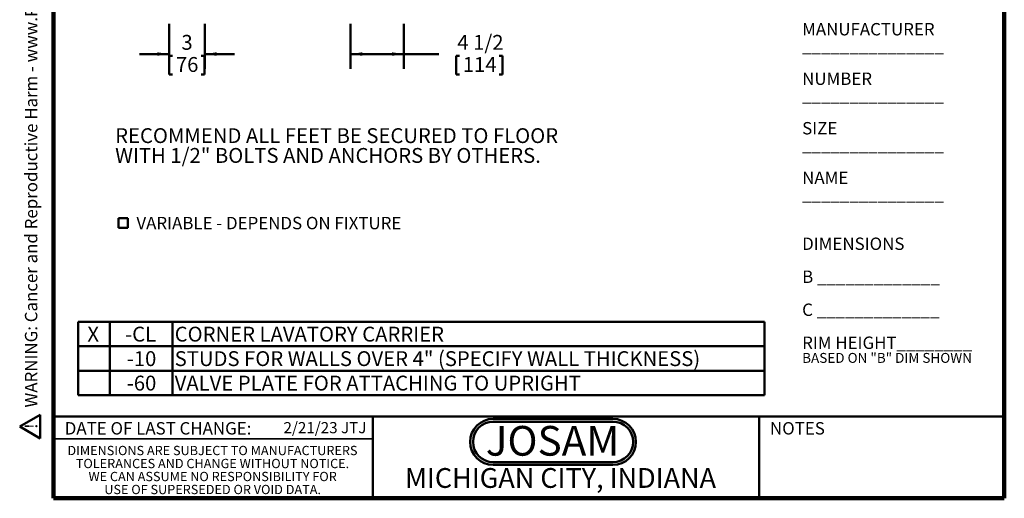
# Model space of a CAD drawing. Units: inches. Extents: x 0.1 to 8.4, y 0.1 to 10.9.
# Drawn here: x 0.1 to 8.4, y 0.1 to 4.1 of the extents above; entities that cross this region are included whole.
import ezdxf

# ---------------------------------------------------------------- set-up
doc = ezdxf.new("R2010")
doc.units = ezdxf.units.IN
doc.header["$MEASUREMENT"] = 0
doc.layers.add('WALL', color=7, linetype='Continuous', lineweight=50)
doc.styles.add('SLDTEXTSTYLE0', font='TXT', dxfattribs={"width": 0.7})
doc.styles.add('SLDTEXTSTYLE1', font='TXT', dxfattribs={"width": 0.605})
doc.dimstyles.new('SLDDIMSTYLE2', dxfattribs={"dimtxt": 0.121338, "dimasz": 0.1, "dimexe": 0, "dimexo": 0.0625, "dimgap": 0.030334, "dimtad": 0, "dimtih": 1, "dimtoh": 1, "dimlfac": 10, "dimrnd": 1e-09, "dimzin": 12, "dimdsep": 46, "dimlunit": 5, "dimtxsty": 'SLDTEXTSTYLE1', "dimsah": 1, "dimcen": 0.09, "dimadec": 0, "dimazin": 3, "dimtfac": 1, "dimtdec": 3, "dimtmove": 0, "dimatfit": 0, "dimfxl": 0, "dimfrac": 2, "dimtolj": 1, "dimtzin": 12, "dimarcsym": 0})
doc.dimstyles.new('SLDDIMSTYLE3', dxfattribs={"dimtxt": 0.121338, "dimasz": 0.1, "dimexe": 0, "dimexo": 0.0625, "dimgap": 0.030334, "dimtad": 0, "dimtih": 1, "dimtoh": 1, "dimdec": 6, "dimlfac": 10, "dimrnd": 1e-09, "dimzin": 12, "dimdsep": 46, "dimlunit": 5, "dimtxsty": 'SLDTEXTSTYLE1', "dimsah": 1, "dimcen": 0.09, "dimadec": 0, "dimazin": 3, "dimtfac": 1, "dimtdec": 3, "dimtofl": 0, "dimtmove": 0, "dimatfit": 3, "dimfxl": 0, "dimfrac": 2, "dimtolj": 1, "dimtzin": 12, "dimarcsym": 0})

# ---------------------------------------------------------------- blocks, each defined once
blk = doc.blocks.new('SW_NOTE_0_1')
at = {"layer": 'WALL', "color": 0, "insert": (0, 0.201), "char_height": 0.15625, "attachment_point": 1, "style": 'SLDTEXTSTYLE1'}
blk.add_mtext('WARNING: Cancer and Reproductive Harm - www.P65Warnings.ca.gov', dxfattribs=at)
blk = doc.blocks.new('SW_NOTE_0_2')
at = {"layer": 'WALL', "color": 0}
for p, q in [((-0.12, 0.009), (0.029, 0.267)), ((0.029, 0.267), (0.178, 0.009)), ((0.178, 0.009), (-0.12, 0.009))]:
    blk.add_line(p, q, dxfattribs=at)
at = {"layer": 'WALL', "color": 0, "insert": (0.034, 0.201), "char_height": 0.156, "attachment_point": 2, "style": 'SLDTEXTSTYLE1'}
blk.add_mtext('!', dxfattribs=at)
blk = doc.blocks.new('prop 65')
at = {"layer": 'WALL', "color": 7}
for name, p in [('SW_NOTE_0_2', (0.127, -0.021)), ('SW_NOTE_0_1', (0.396, -0.021))]:
    blk.add_blockref(name, p, dxfattribs=at)
blk = doc.blocks.new('SW_NOTE_0')
at = {"layer": 'WALL', "color": 0, "insert": (0.6016, 0.3223), "char_height": 0.25, "attachment_point": 2, "style": 'SLDTEXTSTYLE0'}
blk.add_mtext('JOSAM', dxfattribs=at)
blk = doc.blocks.new('JOSAM')
at = {"layer": 'WALL'}
h = blk.add_hatch(color=256, dxfattribs=at)
edge = h.paths.add_edge_path(flags=0)
edge.add_line((5.0836, 0.7136), (4.0768, 0.7136))
edge.add_arc((4.0768, 0.5197), 0.194, 90, 270)
edge.add_line((4.0768, 0.3257), (5.0836, 0.3257))
edge.add_arc((5.0836, 0.5197), 0.194, 270, 450)
edge = h.paths.add_edge_path(flags=0)
edge.add_arc((5.0836, 0.5197), 0.17, -90, 90, ccw=False)
edge.add_line((5.0836, 0.3497), (4.0768, 0.3497))
edge.add_arc((4.0768, 0.5197), 0.17, 90, 270, ccw=False)
edge.add_line((4.0768, 0.6897), (5.0836, 0.6897))
for p, q in [((4.0768, 0.7136), (5.0836, 0.7136)), ((4.0768, 0.6897), (5.0836, 0.6897)), ((4.0768, 0.3497), (5.0836, 0.3497)), ((4.0768, 0.3257), (5.0836, 0.3257))]:
    blk.add_line(p, q, dxfattribs=at)
for centre, radius, start, end in [((4.0768, 0.5197), 0.194, 90, 270), ((4.0768, 0.5197), 0.17, 90, 270), ((5.0836, 0.5197), 0.194, 270, 90), ((5.0836, 0.5197), 0.17, 270, 90)]:
    blk.add_arc(centre, radius, start, end, dxfattribs=at)
at = {"layer": 'WALL', "color": 7}
blk.add_blockref('SW_NOTE_0', (3.9739, 0.3315), dxfattribs=at)
blk = doc.blocks.new('SW_SYMBOL_MOD_BOX')
at = {"layer": 'WALL', "color": 0}
for p, q in [((7.9, 7.9), (7.9, 31.5)), ((7.9, 31.5), (31.5, 31.5)), ((31.5, 31.5), (31.5, 7.9)), ((7.9, 7.9), (31.5, 7.9))]:
    blk.add_line(p, q, dxfattribs=at)
blk = doc.blocks.new('SW_TABLEANNOTATION_0')
at = {"layer": 'WALL', "color": 0}
for p, q in [((0, 0), (0, -0.206)), ((0, 0), (0.2664, 0)), ((0, 0), (0, -0.6181)), ((5.7738, 0), (0, 0)), ((0.2664, 0), (0.2664, -0.206)), ((0.2664, 0), (0.7924, 0)), ((0.7924, 0), (0.7924, -0.206)), ((0.7924, 0), (5.7738, 0)), ((5.7738, 0), (5.7738, -0.206)), ((5.7738, -0.6181), (5.7738, 0)), ((0, -0.206), (0, -0.4121)), ((0, -0.206), (0.2664, -0.206)), ((0.2664, -0.206), (0.2664, -0.4121)), ((0.2664, -0.206), (0.7924, -0.206)), ((0.7924, -0.206), (0.7924, -0.4121)), ((0.7924, -0.206), (5.7738, -0.206)), ((5.7738, -0.206), (5.7738, -0.4121)), ((0, -0.4121), (0, -0.6181)), ((0, -0.4121), (0.2664, -0.4121)), ((0.2664, -0.4121), (0.2664, -0.6181)), ((0.2664, -0.4121), (0.7924, -0.4121)), ((0.7924, -0.4121), (0.7924, -0.6181)), ((0.7924, -0.4121), (5.7738, -0.4121)), ((5.7738, -0.4121), (5.7738, -0.6181)), ((0, -0.6181), (0.2664, -0.6181)), ((0, -0.6181), (5.7738, -0.6181)), ((0.2664, -0.6181), (0.7924, -0.6181)), ((0.7924, -0.6181), (5.7738, -0.6181))]:
    blk.add_line(p, q, dxfattribs=at)
at = {"layer": 'WALL', "color": 0, "char_height": 0.125, "attachment_point": 1, "style": 'SLDTEXTSTYLE1'}
for s, insert in [('X', (0.0777, -0.0409)), ('-CL', (0.3952, -0.0409)), ('CORNER LAVATORY CARRIER', (0.8121, -0.0409)), ('-10', (0.4091, -0.247)), ('STUDS FOR WALLS OVER 4" (SPECIFY WALL THICKNESS)', (0.8121, -0.247)), ('-60', (0.4091, -0.453)), ('VALVE PLATE FOR ATTACHING TO UPRIGHT', (0.8121, -0.453))]:
    blk.add_mtext(s, dxfattribs=dict(at, insert=insert))
blk = doc.blocks.new('_D_3')
at = {"layer": 'WALL'}
for p, q in [((1.3721, 4.0549), (1.3721, 3.6767)), ((1.6721, 4.0549), (1.6721, 3.6767)), ((1.3721, 3.8017), (1.1221, 3.8017)), ((1.374, 3.7877), (1.374, 3.6293)), ((1.374, 3.7877), (1.4018, 3.7877)), ((1.6702, 3.7877), (1.6424, 3.7877)), ((1.6702, 3.7877), (1.6702, 3.6293)), ((1.6721, 3.8017), (1.9221, 3.8017)), ((1.374, 3.6293), (1.4018, 3.6293)), ((1.6702, 3.6293), (1.6424, 3.6293))]:
    blk.add_line(p, q, dxfattribs=at)
for points in [[(1.3721, 3.8017), (1.2721, 3.8167), (1.2721, 3.7867)], [(1.6721, 3.8017), (1.7721, 3.7867), (1.7721, 3.8167)]]:
    blk.add_solid(points, dxfattribs=at)
at = {"layer": 'WALL', "char_height": 0.125, "attachment_point": 1, "style": 'SLDTEXTSTYLE1'}
for s, insert in [('3', (1.4759, 3.9628)), ('76', (1.4295, 3.7765))]:
    blk.add_mtext(s, dxfattribs=dict(at, insert=insert))
blk = doc.blocks.new('_D_4')
at = {"layer": 'WALL'}
for p, q in [((2.8971, 4.0549), (2.8971, 3.6767)), ((3.3471, 4.0549), (3.3471, 3.6767)), ((2.8971, 3.8017), (3.3471, 3.8017)), ((3.3471, 3.8017), (3.6416, 3.8017)), ((3.7874, 3.7877), (3.7874, 3.6293)), ((3.7874, 3.7877), (3.8152, 3.7877)), ((4.1762, 3.7877), (4.1485, 3.7877)), ((4.1762, 3.7877), (4.1762, 3.6293)), ((3.7874, 3.6293), (3.8152, 3.6293)), ((4.1762, 3.6293), (4.1485, 3.6293))]:
    blk.add_line(p, q, dxfattribs=at)
for points in [[(2.8971, 3.8017), (2.9971, 3.7867), (2.9971, 3.8167)], [(3.3471, 3.8017), (3.2471, 3.8167), (3.2471, 3.7867)]]:
    blk.add_solid(points, dxfattribs=at)
at = {"layer": 'WALL', "char_height": 0.125, "attachment_point": 1, "style": 'SLDTEXTSTYLE1'}
for s, insert in [('4 1/2', (3.7967, 3.9628)), ('114', (3.8429, 3.7765))]:
    blk.add_mtext(s, dxfattribs=dict(at, insert=insert))

msp = doc.modelspace()

# ---------------------------------------------------------------- linework, layer by layer
at = {"color": 7, "linetype": 'Continuous', "lineweight": 100}
for p, q in [((0.3984375, 0.0625), (0.3984375, 10.9375)), ((8.3984375, 0.0625), (8.3984375, 10.9375)), ((8.3984375, 0.0625), (0.3984375, 0.0625))]:
    msp.add_line(p, q, dxfattribs=at)
at = {"color": 7, "linetype": 'Continuous', "lineweight": 50}
for p, q in [((0.3984375, 0.75), (8.3984375, 0.75)), ((3.0859375, 0.75), (3.0859375, 0.0625)), ((6.3359375, 0.0625), (6.3359375, 0.75))]:
    msp.add_line(p, q, dxfattribs=at)
at = {"color": 7, "linetype": 'Continuous', "lineweight": 35}
msp.add_line((0.3984375, 0.5625), (3.0859375, 0.5625), dxfattribs=at)

# ---------------------------------------------------------------- block references
at = {"layer": 'WALL', "xscale": 0.6666666666666666, "yscale": 0.6666666666666666, "zscale": 0.6666666666666666, "rotation": 90.0000000000002}
msp.add_blockref('prop 65', (0.27951713, 0.5625), dxfattribs=at)
at = {"layer": 'WALL', "xscale": 0.003410658394813324, "yscale": 0.003410658394813324, "zscale": 0.003410658394813324}
msp.add_blockref('SW_SYMBOL_MOD_BOX', (0.91850514, 2.31197703), dxfattribs=at)
at = {"layer": 'WALL'}
for name, p in [('SW_TABLEANNOTATION_0', (0.60718734, 1.54780976)), ('JOSAM', (0.02236095, 0.01759776))]:
    msp.add_blockref(name, p, dxfattribs=at)

# ---------------------------------------------------------------- texts
at = {"color": 7, "linetype": 'Continuous', "lineweight": 0, "attachment_point": 2, "style": 'SLDTEXTSTYLE1'}
for s, insert, char_height in [('DATE OF LAST CHANGE:', (1.27957774, 0.70374066), 0.1041666667), ('NOTES', (6.65800757, 0.70374066), 0.104166667), ('DIMENSIONS ARE SUBJECT TO MANUFACTURERS', (1.73700235, 0.50393758), 0.078125), ('TOLERANCES AND CHANGE WITHOUT NOTICE.', (1.7373822, 0.39456258), 0.078125), ('WE CAN ASSUME NO RESPONSIBILITY FOR', (1.73862326, 0.28518758), 0.078125), ('MICHIGAN CITY, INDIANA', (4.66492553, 0.31703368), 0.1666666667), ('USE OF SUPERSEDED OR VOID DATA.', (1.73854847, 0.17581258), 0.078125)]:
    msp.add_mtext(s, dxfattribs=dict(at, insert=insert, char_height=char_height))
at = {"color": 7, "linetype": 'Continuous', "lineweight": 18, "insert": (2.33467811, 0.70409772), "char_height": 0.09375, "attachment_point": 1, "style": 'SLDTEXTSTYLE1'}
msp.add_mtext('2/21/23 JTJ', dxfattribs=at)
at = {"layer": 'WALL', "attachment_point": 1, "style": 'SLDTEXTSTYLE1'}
for s, insert, char_height in [('MANUFACTURER', (6.69773387, 4.06286105), 0.1041666667), ('_______________', (6.69773387, 3.92397216), 0.1041666667), ('NUMBER', (6.69773387, 3.64619439), 0.104166667), ('_______________', (6.69773387, 3.5073055), 0.1041666667), ('SIZE', (6.69773387, 3.22952773), 0.104166667), ('RECOMMEND ALL FEET BE SECURED TO FLOOR', (0.91850514, 3.17764045), 0.125), ('WITH 1/2" BOLTS AND ANCHORS BY OTHERS.', (0.91850514, 3.01097378), 0.125), ('_______________', (6.69773387, 3.09063884), 0.1041666667), ('NAME', (6.69773387, 2.81286107), 0.104166667), ('_______________', (6.69773387, 2.67397218), 0.1041666667), ('VARIABLE - DEPENDS ON FIXTURE', (1.09732458, 2.4311993), 0.1041666667), ('DIMENSIONS', (6.69773387, 2.25730552), 0.104166667), ('B _____________', (6.69773387, 1.97952774), 0.1041666667), ('C _____________', (6.69773387, 1.70174997), 0.1041666667), ('RIM HEIGHT________', (6.69773387, 1.42397219), 0.1041666667), ('BASED ON "B" DIM SHOWN', (6.69773387, 1.28600551), 0.0833333333)]:
    msp.add_mtext(s, dxfattribs=dict(at, insert=insert, char_height=char_height))

# ---------------------------------------------------------------- dimensions: what is measured, and where the dimension line sits
at = {"layer": 'WALL'}
for base, p1, p2, dimstyle, picture, middle in [((1.67211101, 3.80166603), (1.37211101, 4.1173912), (1.67211101, 4.1173912), 'SLDDIMSTYLE2', '_D_3', (1.52211101, 3.80166603)), ((3.34711101, 3.80166603), (2.89711101, 4.1173912), (3.34711101, 4.1173912), 'SLDDIMSTYLE3', '_D_4', (3.98182312, 3.80166603))]:
    dim = msp.add_linear_dim(base=base, p1=p1, p2=p2, dimstyle=dimstyle, dxfattribs=at)
    dim.commit()
    dim.dimension.update_dxf_attribs({"geometry": picture, "text_midpoint": middle, "dimtype": 160})

doc.saveas('drawing.dxf')
